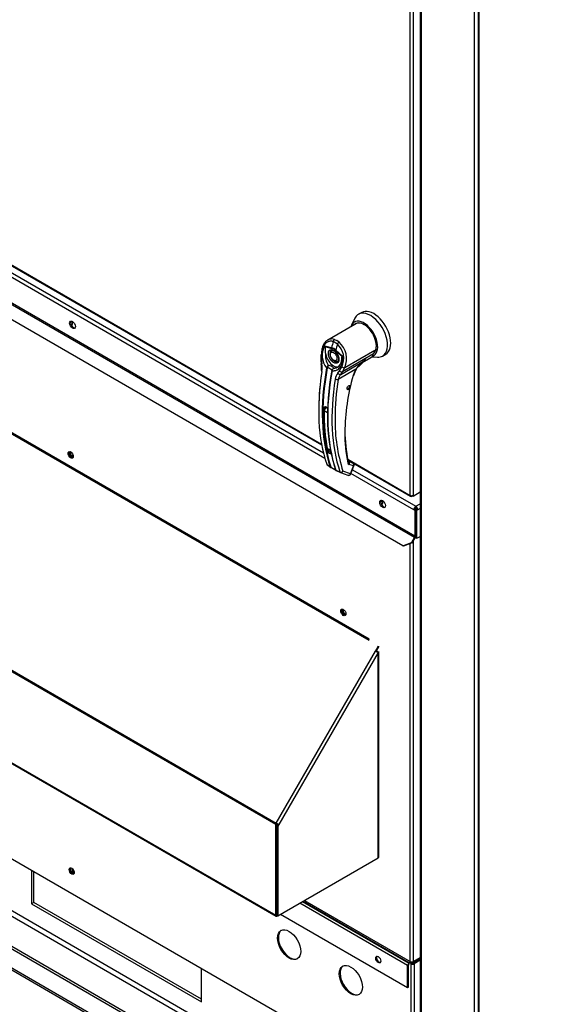
# Paper-space layout 'Layout1' of a CAD drawing. Units: inches. Extents: x 0 to 16.7, y -0.9 to 10.7.
# Drawn here: x 2.9 to 3.4, y 7.3 to 8.2 of the extents above; entities that cross this region are included whole.
import ezdxf

# ---------------------------------------------------------------- set-up
doc = ezdxf.new("R2010")
doc.units = ezdxf.units.IN
doc.header["$MEASUREMENT"] = 0
for name, color, linetype in [('0501F-0495_BASE_', 7, 'Continuous'), ('0506F-2457_BLKHD', 7, 'Continuous'), ('0506F-2465_BLKHD', 7, 'Continuous'), ('0703F-11268_FURN', 7, 'Continuous'), ('0712F-5074_SIDE_', 7, 'Continuous'), ('0712F-5217_PNL_F', 7, 'Continuous'), ('0712F-5219_FURN_', 7, 'Continuous'), ('0712F-5220_FURN_', 7, 'Continuous'), ('0719F-3153_BTM_F', 7, 'Continuous'), ('0719F-3155_DEFLE', 7, 'Continuous'), ('__ADD-OA001_ENGI', 7, 'Continuous'), ('Default', 7, 'Continuous'), ('HONEYWELL__VR830', 7, 'Continuous')]:
    doc.layers.add(name, color=color, linetype=linetype)

# ---------------------------------------------------------------- blocks, each defined once
blk = doc.blocks.new('SE2')
at = {"layer": '0501F-0495_BASE_', "color": 7, "linetype": 'Continuous'}
for p, q in [((4.11062, 6.67997), (2.53139, 7.59174)), ((4.11255, 6.68108), (2.53332, 7.59285)), ((2.53139, 7.57578), (4.11062, 6.66401)), ((2.53252, 7.57328), (4.11175, 6.66151)), ((2.63692, 7.55921), (4.08275, 6.72446)), ((4.08275, 6.72891), (2.63995, 7.56191)), ((2.95744, 7.42339), (2.95744, 7.39457)), ((2.95937, 7.39568), (2.95937, 7.42228)), ((2.95937, 7.39568), (2.95744, 7.39457)), ((2.95744, 7.39457), (3.10328, 7.31037)), ((3.10328, 7.31259), (2.95937, 7.39568)), ((3.10328, 7.31037), (3.10328, 7.33919))]:
    blk.add_line(p, q, dxfattribs=at)
at = {"layer": '0506F-2457_BLKHD', "color": 7, "linetype": 'Continuous'}
for p, q in [((3.2913, 8.37637), (3.2913, 7.26443)), ((3.29204, 8.37594), (3.29204, 7.26339)), ((3.33797, 7.23687), (3.33797, 8.34942))]:
    blk.add_line(p, q, dxfattribs=at)
at = {"layer": '0506F-2465_BLKHD', "color": 7, "linetype": 'Continuous'}
for p, q in [((3.2913, 8.37637), (3.2913, 7.26443)), ((3.29204, 8.37594), (3.29204, 7.26339)), ((3.33797, 7.23687), (3.33797, 8.34942))]:
    blk.add_line(p, q, dxfattribs=at)
at = {"layer": '0703F-11268_FURN', "color": 7, "linetype": 'Continuous'}
for p, q in [((3.24734, 7.62062), (2.73579, 7.91597)), ((3.24735, 7.62125), (2.73595, 7.91651)), ((2.63985, 7.76858), (3.16767, 7.46384)), ((3.1673, 7.4626), (2.63948, 7.76734)), ((2.63948, 7.68947), (3.1673, 7.38473)), ((2.63985, 7.68866), (3.16767, 7.38392)), ((3.24735, 7.62062), (3.24734, 7.62062)), ((3.25297, 7.61159), (3.25548, 7.61593)), ((3.16767, 7.46384), (3.25297, 7.61159)), ((3.25511, 7.61035), (3.16981, 7.4626)), ((3.25297, 7.61159), (3.25511, 7.61035)), ((3.25347, 7.6113), (3.25598, 7.61564)), ((3.25441, 7.61139), (3.25374, 7.61177)), ((3.25441, 7.61139), (3.25441, 7.61076)), ((3.25511, 7.43398), (3.25511, 7.61035)), ((3.25563, 7.4347), (3.25563, 7.61107)), ((3.16981, 7.4626), (3.16767, 7.46384)), ((3.1673, 7.38473), (3.1673, 7.4626)), ((3.16801, 7.38514), (3.16801, 7.46301)), ((3.1691, 7.46301), (3.16824, 7.46151)), ((3.16824, 7.46151), (3.16824, 7.38464)), ((3.16894, 7.4611), (3.16824, 7.46151)), ((3.16981, 7.4626), (3.16894, 7.4611)), ((3.16894, 7.4611), (3.16894, 7.38423)), ((3.16894, 7.38423), (3.25511, 7.43398)), ((3.16801, 7.3939), (3.16824, 7.39376)), ((3.16824, 7.38501), (3.16801, 7.38514)), ((3.16894, 7.38423), (3.16824, 7.38464)), ((3.16894, 7.38423), (3.16856, 7.38401))]:
    blk.add_line(p, q, dxfattribs=at)
for centre, major_axis, start_param, end_param in [((2.99173, 7.78039), (-0.00121, 0.0021), 0, 3.420031), ((2.99173, 7.78039), (-0.00121, 0.0021), 6.004747, 6.283185), ((2.99243, 7.7808), (0.00121, -0.0021), 3.446259, 5.978519), ((3.22596, 7.64515), (-0.00121, 0.0021), 0, 3.419995), ((3.22596, 7.64515), (-0.00121, 0.0021), 6.004783, 6.283185), ((3.22666, 7.64556), (0.00121, -0.0021), 3.446258, 5.97852), ((3.25386, 7.61107), (-0.000775, 0), 2.356194, 3.926991), ((3.25386, 7.61107), (-0.00177, 0), 2.356194, 3.141593), ((3.16856, 7.46333), (-0.00089, -0.00154), 4.712389, 5.497787), ((3.16856, 7.46333), (-0.000388, -0.000671), 4.712389, 5.497787), ((3.25386, 7.4347), (-0.00178, 0), 2.356194, 3.141593), ((3.16856, 7.38546), (0.00089, 0.00154), 2.356194, 3.926991), ((3.16856, 7.38546), (0.000388, 0.000671), 2.356194, 3.304309)]:
    blk.add_ellipse(centre, major_axis=major_axis, ratio=0.57735, start_param=start_param, end_param=end_param, dxfattribs=at)
at = {"layer": '0712F-5074_SIDE_', "color": 7, "linetype": 'Continuous'}
for p, q in [((3.34099, 8.34768), (3.34099, 7.23611)), ((3.34172, 8.34725), (3.34172, 7.23509))]:
    blk.add_line(p, q, dxfattribs=at)
at = {"layer": '0712F-5217_PNL_F', "color": 7, "linetype": 'Continuous'}
for p, q in [((3.2827, 7.74523), (3.2827, 8.38133)), ((3.28521, 8.37988), (3.28521, 7.74523)), ((2.55974, 8.16263), (3.20653, 7.78921)), ((2.56011, 8.16182), (3.20666, 7.78853)), ((3.22904, 7.77621), (3.2827, 7.74523)), ((3.23005, 7.77503), (3.23312, 7.77326)), ((3.23342, 7.77309), (3.28307, 7.74442)), ((3.28395, 7.74451), (3.28395, 7.74493)), ((3.2845, 7.74419), (3.28395, 7.74451)), ((3.2845, 7.74419), (3.2845, 7.74498)), ((3.28521, 7.7446), (3.2845, 7.74419)), ((3.28521, 7.7446), (3.28454, 7.74499)), ((3.28521, 7.7446), (3.2913, 7.74811)), ((3.28521, 7.74523), (3.28521, 7.7446))]:
    blk.add_line(p, q, dxfattribs=at)
for major_axis, start_param, end_param in [((0.00178, 0), 3.926991, 5.497787), ((0.00089, 0.00154), 2.356194, 3.926991)]:
    blk.add_ellipse((3.28395, 7.74596), major_axis=major_axis, ratio=0.57735, start_param=start_param, end_param=end_param, dxfattribs=at)
at = {"layer": '0712F-5219_FURN_', "color": 7, "linetype": 'Continuous'}
for p, q in [((3.24735, 7.62178), (2.73469, 7.91776)), ((3.2881, 7.73424), (3.28669, 7.73343)), ((3.28758, 7.73475), (3.28739, 7.73464)), ((3.28273, 7.34491), (3.28273, 7.7038)), ((3.28524, 7.70584), (3.28524, 7.34491)), ((3.16801, 7.41115), (3.16824, 7.41102)), ((3.16801, 7.40988), (3.16824, 7.40975)), ((3.16801, 7.40941), (3.16824, 7.40928)), ((3.16824, 7.40638), (3.16801, 7.40651)), ((3.19028, 7.39655), (3.28177, 7.34373)), ((3.19069, 7.39679), (3.28218, 7.34396)), ((3.19179, 7.39742), (3.28273, 7.34491)), ((3.28052, 7.34156), (3.18777, 7.3951)), ((3.17135, 7.38562), (3.28052, 7.32259)), ((3.28524, 7.34491), (3.2913, 7.34841)), ((3.28052, 7.32259), (3.28052, 7.34156)), ((3.28122, 7.323), (3.28122, 7.34196)), ((3.28218, 7.34396), (3.28177, 7.34373)), ((3.28052, 7.32259), (3.28122, 7.323))]:
    blk.add_line(p, q, dxfattribs=at)
for centre, major_axis, start_param, end_param in [((2.99173, 7.89408), (-0.00121, 0.0021), 1.981762, 2.845704), ((2.99102, 7.89368), (-0.00121, 0.0021), 2.641978, 4.89655), ((2.99173, 7.78039), (-0.00156, 0.00271), 0.228251, 2.913342), ((3.25817, 7.74025), (-0.00121, 0.0021), 1.975385, 2.845704), ((3.25747, 7.73984), (-0.00121, 0.0021), 2.637604, 4.898173), ((3.22596, 7.64515), (-0.00156, 0.00271), 0.228251, 2.913342), ((3.25596, 7.34707), (-0.00156, 0.00271), 0.228251, 2.913342), ((3.28177, 7.34228), (0.00089, 0.00154), 0.785398, 2.356194), ((3.28177, 7.34228), (0.000387, 0.000671), 0.785398, 2.356194), ((3.28218, 7.3446), (-0.000387, -0.000671), 0.785398, 2.356194), ((3.28398, 7.34564), (-0.00177, 0), 0.785398, 2.356194)]:
    blk.add_ellipse(centre, major_axis=major_axis, ratio=0.57735, start_param=start_param, end_param=end_param, dxfattribs=at)
for centre in [(2.99102, 7.77998), (3.22525, 7.64475), (3.25526, 7.34666)]:
    blk.add_ellipse(centre, major_axis=(-0.00156, 0.00271), ratio=0.57735, dxfattribs=at)
at = {"layer": '0712F-5220_FURN_', "color": 7, "linetype": 'Continuous'}
for p, q in [((2.70042, 7.57178), (3.28348, 7.23515)), ((3.28473, 7.34439), (3.2913, 7.34818)), ((3.2913, 7.34691), (3.28528, 7.34344)), ((3.2913, 7.34609), (3.28599, 7.34303)), ((3.28348, 7.34303), (3.28264, 7.34351)), ((3.28419, 7.34344), (3.28348, 7.34303)), ((3.28348, 7.26904), (3.28348, 7.34303)), ((3.28599, 7.34303), (3.28599, 7.26904))]:
    blk.add_line(p, q, dxfattribs=at)
for centre, major_axis in [((2.99195, 7.42261), (-0.00156, 0.00271)), ((3.17867, 7.35945), (-0.00703, 0.01218)), ((3.2317, 7.32883), (-0.00703, 0.01218))]:
    blk.add_ellipse(centre, major_axis=major_axis, ratio=0.57735, dxfattribs=at)
for centre, major_axis, start_param, end_param in [((2.99265, 7.42301), (-0.00156, 0.00271), 0.228251, 2.913342), ((3.17937, 7.35986), (-0.00703, 0.01218), 0.050304, 3.091288), ((3.23241, 7.32924), (-0.00703, 0.01218), 0.050304, 3.091288), ((3.28473, 7.34376), (0.00089, 0.00154), 1.333207, 2.356194), ((3.28473, 7.34376), (0.00178, 0), 3.926991, 5.497787), ((3.28473, 7.34376), (0.000387, 0.000671), 0.785398, 2.356194), ((3.28473, 7.34376), (0.000775, 0), 3.926991, 5.497787)]:
    blk.add_ellipse(centre, major_axis=major_axis, ratio=0.57735, start_param=start_param, end_param=end_param, dxfattribs=at)
at = {"layer": '0719F-3153_BTM_F', "color": 7, "linetype": 'Continuous'}
for centre, start_param, end_param in [((2.99415, 7.42216), 0.079408, 2.016133), ((2.99503, 7.42267), 0.597065, 1.9297)]:
    blk.add_ellipse(centre, major_axis=(-0.00156, 0.00271), ratio=0.57735, start_param=start_param, end_param=end_param, dxfattribs=at)
at = {"layer": '0719F-3155_DEFLE', "color": 7, "linetype": 'Continuous'}
for p, q in [((3.20943, 7.77681), (2.55689, 8.15356)), ((2.55866, 8.15662), (3.20815, 7.78164)), ((3.28668, 7.7102), (2.55601, 8.13205)), ((2.55575, 8.13118), (3.28642, 7.70933)), ((3.27627, 7.70195), (2.55444, 8.1187)), ((3.28579, 7.73272), (3.23184, 7.76387)), ((3.23313, 7.76721), (3.28756, 7.73579)), ((3.28756, 7.73579), (3.2913, 7.73794)), ((3.28756, 7.73476), (3.28756, 7.73579)), ((3.28579, 7.73272), (3.28668, 7.73323)), ((3.28668, 7.73221), (3.28579, 7.73272)), ((3.28756, 7.73272), (3.28668, 7.73323)), ((3.28668, 7.73221), (3.28756, 7.73272)), ((3.28668, 7.73221), (3.28668, 7.7102)), ((3.28844, 7.73323), (3.28756, 7.73272)), ((3.28756, 7.73272), (3.28845, 7.73221)), ((3.28756, 7.70884), (3.28756, 7.73272)), ((3.28756, 7.73272), (3.28756, 7.71071)), ((3.28844, 7.73323), (3.28933, 7.73272)), ((3.28933, 7.73272), (3.28845, 7.73221)), ((3.28845, 7.70833), (3.28845, 7.73221)), ((3.2913, 7.73386), (3.28933, 7.73272)), ((3.28642, 7.70933), (3.28381, 7.70481)), ((3.28704, 7.70897), (3.28443, 7.70445)), ((3.28756, 7.70884), (3.28845, 7.70833)), ((3.28845, 7.70833), (3.2913, 7.70998)), ((3.27627, 7.70195), (3.28381, 7.70481)), ((3.27689, 7.70159), (3.27627, 7.70195)), ((3.28443, 7.70445), (3.27689, 7.70159)), ((3.28381, 7.70481), (3.28443, 7.70445))]:
    blk.add_line(p, q, dxfattribs=at)
for centre in [(2.99258, 7.89162), (3.25901, 7.7378)]:
    blk.add_ellipse(centre, major_axis=(-0.00176, 0.00304), ratio=0.57735, dxfattribs=at)
for centre, major_axis, start_param, end_param in [((2.99346, 7.89213), (-0.00176, 0.00304), 0.254374, 2.887219), ((3.2599, 7.73831), (-0.00176, 0.00304), 0.254374, 2.887219), ((3.28756, 7.73374), (-0.00125, -0.00217), 3.926991, 5.497787), ((3.28756, 7.73374), (-0.00062, -0.00108), 3.926991, 5.497787), ((3.28756, 7.73374), (0.00125, -0.00217), 0.785398, 2.356194), ((3.28756, 7.73374), (0.00062, -0.00108), 0.785398, 2.356194), ((3.28579, 7.70969), (0.00062, 0.00108), 4.712389, 5.497787), ((3.28579, 7.70969), (0.00125, 0.00217), 4.712389, 5.497787)]:
    blk.add_ellipse(centre, major_axis=major_axis, ratio=0.57735, start_param=start_param, end_param=end_param, dxfattribs=at)
at = {"layer": '__ADD-OA001_ENGI', "color": 7, "linetype": 'Continuous'}
for p, q in [((3.23523, 7.89728), (3.23225, 7.89125)), ((3.24104, 7.90224), (3.23826, 7.90064)), ((3.23663, 7.89288), (3.2118, 7.87854)), ((3.2177, 7.87901), (3.21964, 7.87808)), ((3.22162, 7.87674), (3.21964, 7.87808)), ((3.20932, 7.87354), (3.21519, 7.87202)), ((3.20958, 7.87286), (3.21523, 7.87138)), ((3.22019, 7.87506), (3.21655, 7.87716)), ((3.22427, 7.86438), (3.21862, 7.86942)), ((3.21882, 7.86992), (3.22468, 7.86467)), ((3.22646, 7.85484), (3.25229, 7.86975)), ((3.25229, 7.86975), (3.25129, 7.86667)), ((3.25138, 7.8671), (3.25229, 7.86975)), ((3.25229, 7.86975), (3.25192, 7.86874)), ((3.2059, 7.86605), (3.20596, 7.86124)), ((3.20596, 7.86124), (3.2063, 7.85806)), ((3.20641, 7.86579), (3.20646, 7.86097)), ((3.20646, 7.86097), (3.20676, 7.85809)), ((3.22304, 7.84904), (3.24452, 7.86144)), ((3.22468, 7.86467), (3.22427, 7.86438)), ((3.25129, 7.86667), (3.22452, 7.85122)), ((3.23596, 7.85351), (3.24452, 7.86144)), ((3.24334, 7.86034), (3.24897, 7.86359)), ((3.24979, 7.8642), (3.25451, 7.86389)), ((3.25113, 7.8667), (3.25138, 7.8671)), ((3.25893, 7.86484), (3.26171, 7.86644)), ((3.21086, 7.85472), (3.21099, 7.85508)), ((3.21147, 7.85487), (3.21139, 7.85458)), ((3.21537, 7.85227), (3.21543, 7.85257)), ((3.21565, 7.85313), (3.21542, 7.85254)), ((3.236, 7.8535), (3.22092, 7.84479)), ((3.22197, 7.85202), (3.22391, 7.85568)), ((3.22452, 7.85122), (3.22646, 7.85484)), ((3.21559, 7.85243), (3.21553, 7.85202)), ((3.22063, 7.85009), (3.22197, 7.85202)), ((3.22304, 7.84904), (3.22452, 7.85122)), ((3.22868, 7.83644), (3.22856, 7.83628)), ((3.22901, 7.83656), (3.2289, 7.83634)), ((3.22926, 7.83655), (3.22934, 7.83677)), ((3.22936, 7.83679), (3.22949, 7.83673)), ((3.22966, 7.83707), (3.22962, 7.83685)), ((3.22983, 7.83709), (3.22968, 7.83709)), ((3.22994, 7.83743), (3.22994, 7.83724)), ((3.23012, 7.83751), (3.22996, 7.83746)), ((3.23017, 7.83784), (3.23022, 7.83768)), ((3.23035, 7.83797), (3.23018, 7.83787)), ((3.23037, 7.83953), (3.23033, 7.83942)), ((3.23033, 7.83827), (3.23042, 7.83815)), ((3.2305, 7.83844), (3.23034, 7.8383)), ((3.23054, 7.8393), (3.23041, 7.83909)), ((3.23056, 7.8389), (3.23042, 7.83871)), ((3.2098, 7.82116), (3.20872, 7.82054)), ((3.20876, 7.81793), (3.21155, 7.81632)), ((3.21113, 7.7858), (3.21391, 7.78419)), ((3.21232, 7.78387), (3.21452, 7.78261)), ((3.21097, 7.77193), (3.21407, 7.76965)), ((3.21119, 7.77158), (3.21181, 7.77112)), ((3.21181, 7.77112), (3.21439, 7.76922)), ((3.21438, 7.76922), (3.21469, 7.76906)), ((3.21568, 7.76855), (3.21459, 7.7691)), ((3.21495, 7.76918), (3.21588, 7.7686)), ((3.23306, 7.77328), (3.22968, 7.77452)), ((3.23322, 7.7732), (3.2297, 7.77449)), ((3.22975, 7.77434), (3.22979, 7.77431)), ((3.23359, 7.77292), (3.22979, 7.77431)), ((3.23398, 7.77044), (3.23019, 7.77183)), ((3.2313, 7.76355), (3.23398, 7.77044)), ((3.23175, 7.76364), (3.23442, 7.77053)), ((3.23322, 7.7732), (3.23359, 7.77292)), ((3.23379, 7.77281), (3.23336, 7.77313)), ((3.21874, 7.76695), (3.22234, 7.76536)), ((3.21902, 7.76653), (3.22275, 7.76489)), ((3.22286, 7.76484), (3.22923, 7.76251)), ((3.2313, 7.76355), (3.22493, 7.76589))]:
    blk.add_line(p, q, dxfattribs=at)
for centre, radius, start, end in [((3.22366, 7.86523), 0.01657, 149.93174, 219.40331), ((3.21241, 7.87433), 0.00319, 194.37915, 207.32473), ((3.21223, 7.8627), 0.00977, 47.58112, 72.41887), ((3.21277, 7.8632), 0.00854, 46.73095, 73.26905), ((3.20922, 7.8629), 0.01637, 333.8282, 47.95523), ((3.2092, 7.86252), 0.01889, 336.02699, 48.86261), ((3.22448, 7.86504), 0.01464, 170.85642, 213.71407), ((3.21287, 7.86234), 0.00809, 28.61568, 55.05992), ((3.21563, 7.86193), 0.00831, 303.18216, 1.79495), ((3.26121, 7.83499), 0.03128, 122.24584, 143.71782), ((3.18983, 7.85477), 0.0168, 351.65617, 11.28801), ((3.188, 7.85443), 0.01912, 351.56561, 11.04141), ((3.21642, 7.85256), 0.00599, 133.42141, 155.07844), ((3.21982, 7.85264), 0.00864, 150.39671, 165.08788), ((3.21066, 7.84738), 0.00967, 59.04333, 80.22686), ((3.22156, 7.85109), 0.0063, 166.68915, 169.89167), ((3.21775, 7.85194), 0.0024, 108.92537, 164.7188), ((3.21757, 7.85177), 0.00236, 140.95472, 153.13418), ((3.21814, 7.85189), 0.0026, 116.57734, 168.01821), ((3.21908, 7.862), 0.00179, 259.86711, 304.32219), ((3.25629, 7.84163), 0.0235, 149.68966, 164.05829), ((3.25486, 7.84246), 0.02149, 149.65364, 164.04234), ((3.41523, 7.81853), 0.21104, 170.96899, 179.51838), ((3.42915, 7.8105), 0.21104, 170.64863, 179.78292), ((3.22775, 7.84371), 0.00956, 138.18213, 171.91032), ((3.22902, 7.84339), 0.00823, 136.66539, 170.22476), ((3.40991, 7.79728), 0.1834, 163.91735, 179.37755), ((3.36684, 7.81521), 0.15821, 178.07132, 192.00627), ((3.20853, 7.81721), 0.00422, 46.84269, 73.15731), ((3.20858, 7.81698), 0.0044, 46.79997, 73.20003), ((3.35997, 7.80938), 0.14187, 179.22797, 197.85377), ((3.34703, 7.7985), 0.12051, 179.63201, 192.19157), ((3.21213, 7.7772), 0.00412, 46.51936, 73.48064), ((3.21218, 7.77734), 0.00428, 46.44084, 73.55916), ((3.2155, 7.78375), 0.00197, 198.54199, 238.54057), ((3.21167, 7.77213), 0.000735, 195.56992, 248.61955), ((3.21493, 7.76995), 0.000915, 199.27056, 248.05102), ((3.2154, 7.7699), 0.00085, 198.75782, 238.00864), ((3.19962, 7.73643), 0.03592, 57.1348, 63.42235), ((3.23307, 7.79453), 0.03111, 236.44844, 242.68139), ((3.23079, 7.77328), 0.00157, 188.45983, 247.33388), ((3.21933, 7.76752), 0.00078, 194.77472, 226.86103), ((3.22308, 7.76558), 0.000766, 196.71183, 247.47764), ((3.22991, 7.76435), 0.00196, 269.95745, 338.83534)]:
    blk.add_arc(centre, radius, start, end, dxfattribs=at)
for centre, major_axis, ratio, start_param, end_param in [((3.25137, 7.88434), (0.01033, -0.0179), 0.57735, 0, 3.141593), ((3.24302, 7.87952), (0.00833, -0.01443), 0.57735, 0, 3.623039), ((3.24859, 7.88274), (0.01033, -0.0179), 0.57735, 0, 3.51017), ((3.24302, 7.87952), (0.00753, -0.01304), 0.57735, 0.140438, 3.339947), ((3.24316, 7.8796), (-0.00743, 0.01287), 0.57735, 0, 0.115151), ((3.24316, 7.8796), (-0.00743, 0.01287), 0.57735, 5.497787, 6.283185), ((3.24407, 7.88012), (-0.00743, 0.01287), 0.57735, 0.060914, 0.115151), ((3.21797, 7.87728), (-0.00069, -0.00184), 0.687477, 3.825269, 5.026154), ((3.21762, 7.86485), (-0.00271, 0.00469), 0.57735, 0, 0.830203), ((3.21762, 7.86485), (0.00271, -0.00469), 0.57735, 3.144612, 3.930594), ((3.21662, 7.87218), (-0.00051, -0.0019), 0.707386, 4.984763, 5.32731), ((3.34664, 7.89564), (-0.09831, -0.17028), 0.57735, -1.14592, -1.117066), ((3.22001, 7.87022), (-0.00131, -0.00147), 0.407764, -1.027072, -0.684526), ((3.35028, 7.89354), (-0.09831, -0.17028), 0.57735, -1.14592, -1.117066), ((3.22136, 7.87532), (0.0012, 0.00156), 0.446444, 0.855456, 2.056341), ((3.24316, 7.8796), (-0.00743, 0.01287), 0.57735, 3.295426, 3.926991), ((3.20787, 7.86606), (0.00197, 0.00001), 0.199129, 3.142066, 3.878617), ((3.20793, 7.86128), (0.00197, 0.00004), 0.214239, 3.142171, 3.868075), ((3.21692, 7.86445), (-0.00492, 0.00852), 0.57735, 0.919218, 3.014642), ((3.24233, 7.8751), (-0.00664, 0.01151), 0.57735, 3.141593, 3.622298), ((3.24302, 7.87952), (0.00833, -0.01443), 0.57735, 6.147948, 6.283185), ((3.25096, 7.86698), (-0.000468, 0.000151), 0.723962, 2.562453, 3.882757), ((3.24859, 7.88274), (0.01033, -0.0179), 0.57735, 5.914608, 6.283185), ((3.34613, 7.89594), (-0.09828, -0.17023), 0.57735, 5.265942, 5.814896), ((3.34647, 7.89574), (-0.09814, -0.16999), 0.57735, 5.265942, 5.814896), ((3.20823, 7.85843), (0.00193, 0.00037), 0.041837, 3.134287, 3.840841), ((3.21122, 7.8548), (0.000484, -0.000089), 0.429243, 3.931619, 5.134593), ((3.21131, 7.85509), (-0.000453, 0.000193), 0.33751, 0.93024, 2.05982), ((3.2159, 7.85244), (0.000479, -0.000113), 0.219345, 2.938803, 4.068383), ((3.21762, 7.86485), (0.00271, -0.00469), 0.57735, 5.461966, 6.274384), ((3.21762, 7.86485), (-0.00271, 0.00469), 0.57735, 2.356194, 3.141593), ((3.22513, 7.85609), (-0.00173, 0.00094), 0.531437, 1.111388, 2.679636), ((3.23461, 7.8543), (-0.0017, 0.00099), 0.002109, 3.136971, 3.757074), ((3.34277, 7.89787), (-0.09807, -0.16987), 0.57735, 5.295381, 5.814273), ((3.20839, 7.85202), (0.00194, -0.00031), 0.449501, 3.137428, 3.922362), ((3.35046, 7.89344), (-0.09814, -0.16999), 0.57735, 5.265942, 5.814896), ((3.3508, 7.89324), (-0.09828, -0.17023), 0.57735, 5.265942, 5.814896), ((3.35415, 7.8913), (-0.09807, -0.16987), 0.57735, 5.295381, 5.814273), ((3.21583, 7.85214), (0.000484, -0.000089), 0.429243, 2.903178, 4.106152), ((3.21952, 7.84559), (-0.00194, 0.00031), 0.449501, 0.955302, 2.438832), ((3.22185, 7.85056), (-0.00143, 0.00135), 0.629846, 1.278243, 2.896833), ((3.2232, 7.85247), (-0.00174, 0.00092), 0.548706, 1.11173, 2.673025), ((3.2323, 7.84889), (-0.0019, 0.00053), 0.332247, 2.482849, 3.144216), ((3.2291, 7.83813), (-0.00103, -0.00179), 0.57735, 1.05192, 1.147194), ((3.2291, 7.83813), (-0.00103, -0.00179), 0.57735, 1.303248, 1.398522), ((3.2291, 7.83813), (0.00103, 0.00179), 0.57735, 4.696168, 4.791442), ((3.2291, 7.83813), (0.00103, 0.00179), 0.57735, -1.33569, -1.240416), ((3.20858, 7.82062), (-0.000197, 0.000005), 0.559647, 1.465297, 2.370851), ((3.21016, 7.81869), (0.00098, 0.0017), 0.57735, 0.140749, 2.331657), ((3.20985, 7.82135), (0.000061, 0.000187), 0.401693, 2.217894, 3.823726), ((3.3469, 7.89549), (-0.0967, -0.16749), 0.57735, -0.815937, -0.80502), ((3.34653, 7.89356), (-0.09744, -0.16877), 0.57735, -0.809936, -0.59837), ((3.33327, 7.86237), (-0.0754, -0.1306), 0.57735, -0.786676, -0.560704), ((3.2154, 7.7892), (0.00308, 0.00533), 0.57735, 2.543223, 3.141593), ((3.21195, 7.78238), (-0.000192, -0.000043), 0.690899, 1.311072, 2.216625), ((3.21339, 7.78129), (-0.00006, -0.000187), 0.396847, 3.82186, 5.614372), ((3.21443, 7.76995), (0.000466, 0.000158), 0.728594, 3.622446, 4.82542), ((3.21484, 7.76952), (0.00021, 0.000445), 0.589573, 2.977954, 3.34206), ((3.21484, 7.76952), (0.00021, 0.000445), 0.589573, 3.34206, 4.149911), ((3.21593, 7.76897), (0.000229, 0.000435), 0.370142, 2.99947, 3.893112), ((3.22785, 7.77386), (-0.00192, -0.00043), 0.691475, 2.215611, 3.699141), ((3.2288, 7.77264), (-0.00068, -0.00185), 0.812411, 1.430432, 2.913962), ((3.23272, 7.77236), (-0.000339, -0.000924), 0.812411, 2.913962, 3.141593), ((3.23259, 7.77125), (-0.00068, -0.00185), 0.812411, 1.430432, 2.913962), ((3.23259, 7.77125), (-0.00118, -0.00157), 0.626517, 3.143359, 3.311232), ((3.23259, 7.77125), (-0.00184, 0.00071), 0.211325, 2.509678, 3.141593), ((3.21904, 7.76728), (0.000466, 0.000158), 0.728594, 2.594005, 3.796979), ((3.22354, 7.76669), (-0.00186, -0.00063), 0.728364, 0.655946, 2.139475), ((3.22354, 7.76669), (0.00068, 0.00185), 0.812411, 3.088495, 3.141593), ((3.22354, 7.76669), (0.00068, 0.00185), 0.812411, 3.141593, 4.572025), ((3.22991, 7.76435), (0.00068, 0.00185), 0.812411, 3.141593, 4.572025), ((3.22991, 7.76435), (-0.00184, 0.00071), 0.211325, 2.509678, 3.141593)]:
    blk.add_ellipse(centre, major_axis=major_axis, ratio=ratio, start_param=start_param, end_param=end_param, dxfattribs=at)
blk.add_ellipse((3.2298, 7.83773), major_axis=(0.00098, 0.0017), ratio=0.57735, dxfattribs=at)
for points, degree, knots in [([(3.2118, 7.87854), (3.21166, 7.87846), (3.21151, 7.87837), (3.21074, 7.87785), (3.21017, 7.87733), (3.20939, 7.87643), (3.20914, 7.8761), (3.20867, 7.87541), (3.20845, 7.87504), (3.20785, 7.87389), (3.20751, 7.87306), (3.20712, 7.87172), (3.207, 7.87126), (3.20681, 7.87032), (3.20673, 7.86984), (3.20655, 7.86838), (3.20651, 7.86738), (3.20654, 7.86634)], 3, [0.346635, 0.346635, 0.346635, 0.346635, 0.375, 0.375, 0.5, 0.5, 0.5625, 0.5625, 0.625, 0.625, 0.75, 0.75, 0.8125, 0.8125, 0.875, 0.875, 1, 1, 1, 1]), ([(3.2177, 7.87901), (3.21697, 7.87928), (3.21624, 7.87943), (3.21514, 7.87948), (3.21477, 7.87947), (3.21405, 7.87938), (3.2137, 7.87931), (3.21301, 7.87911), (3.21267, 7.87898), (3.21216, 7.87874), (3.21198, 7.87865), (3.2118, 7.87854)], 3, [0, 0, 0, 0, 0.125, 0.125, 0.1875, 0.1875, 0.25, 0.25, 0.3125, 0.3125, 0.346635, 0.346635, 0.346635, 0.346635]), ([(3.21655, 7.87716), (3.21647, 7.87719), (3.21631, 7.87725), (3.21607, 7.87732), (3.21583, 7.87739), (3.21559, 7.87744), (3.21535, 7.87748), (3.21511, 7.87752), (3.21486, 7.87754), (3.21438, 7.87757), (3.21366, 7.87753), (3.21272, 7.87732), (3.21181, 7.87696), (3.21066, 7.87629), (3.20935, 7.87511), (3.20828, 7.87355), (3.20759, 7.87212), (3.20717, 7.87097), (3.20683, 7.86975), (3.20663, 7.86868), (3.20651, 7.8678), (3.20645, 7.86714), (3.20642, 7.86647), (3.20641, 7.86601), (3.20641, 7.86579)], 3, [0, 0, 0, 0, 0.015695, 0.031355, 0.046994, 0.062626, 0.078264, 0.093921, 0.109612, 0.125349, 0.187799, 0.250609, 0.312869, 0.375595, 0.500098, 0.62522, 0.687417, 0.74981, 0.812413, 0.875061, 0.906364, 0.937572, 0.968758, 1, 1, 1, 1]), ([(3.21003, 7.86736), (3.20998, 7.86783), (3.20994, 7.86829), (3.20988, 7.8692), (3.20987, 7.86965), (3.20985, 7.87055), (3.20985, 7.87099), (3.20982, 7.87167), (3.20981, 7.8719), (3.20976, 7.87225), (3.20974, 7.87237), (3.20968, 7.87262), (3.20964, 7.87274), (3.20958, 7.87286)], 3, [0, 0, 0, 0, 0.25, 0.25, 0.5, 0.5, 0.75, 0.75, 0.875, 0.875, 0.9375, 0.9375, 1, 1, 1, 1]), ([(3.21692, 7.85923), (3.21651, 7.85947), (3.2161, 7.85979), (3.21567, 7.86013), (3.21526, 7.86056), (3.21483, 7.861), (3.21445, 7.86151), (3.21406, 7.86203), (3.21373, 7.86261), (3.21339, 7.86318), (3.21314, 7.86378), (3.21289, 7.86437), (3.21272, 7.86496), (3.21256, 7.86552), (3.21248, 7.86607), (3.2124, 7.86659), (3.2124, 7.86706), (3.2124, 7.86754), (3.21248, 7.86797), (3.21256, 7.86842), (3.21272, 7.8688), (3.21289, 7.8692), (3.21314, 7.8695), (3.21339, 7.8698), (3.21373, 7.86999), (3.21406, 7.87018), (3.21445, 7.87025), (3.21483, 7.87032), (3.21526, 7.87027), (3.21567, 7.87022), (3.2161, 7.87006), (3.21651, 7.86992), (3.21692, 7.86968)], 2, [0, 0, 0, 0.0625, 0.0625, 0.125, 0.125, 0.1875, 0.1875, 0.25, 0.25, 0.3125, 0.3125, 0.375, 0.375, 0.4375, 0.4375, 0.5, 0.5, 0.5625, 0.5625, 0.625, 0.625, 0.6875, 0.6875, 0.75, 0.75, 0.8125, 0.8125, 0.875, 0.875, 0.9375, 0.9375, 1, 1, 1]), ([(3.21494, 7.8695), (3.21505, 7.86958), (3.21531, 7.86975), (3.21605, 7.86971), (3.2169, 7.86939), (3.21735, 7.86908), (3.2175, 7.86897)], 3, [0, 0, 0, 0, 0.210935, 0.577129, 0.877907, 1, 1, 1, 1]), ([(3.21692, 7.86968), (3.21734, 7.86944), (3.21775, 7.86911), (3.21818, 7.86877), (3.21859, 7.86835), (3.21902, 7.86791), (3.2194, 7.8674), (3.21979, 7.86687), (3.22012, 7.8663), (3.22045, 7.86573), (3.22071, 7.86513), (3.22096, 7.86454), (3.22113, 7.86395), (3.22129, 7.86338), (3.22137, 7.86284), (3.22145, 7.86232), (3.22145, 7.86184), (3.22145, 7.86136), (3.22137, 7.86093), (3.22129, 7.86048), (3.22113, 7.8601), (3.22096, 7.85971), (3.22071, 7.85941), (3.22045, 7.8591), (3.22012, 7.85891), (3.21979, 7.85872), (3.2194, 7.85865), (3.21902, 7.85858), (3.21859, 7.85863), (3.21818, 7.85868), (3.21775, 7.85884), (3.21734, 7.85899), (3.21692, 7.85923)], 2, [0, 0, 0, 0.0625, 0.0625, 0.125, 0.125, 0.1875, 0.1875, 0.25, 0.25, 0.3125, 0.3125, 0.375, 0.375, 0.4375, 0.4375, 0.5, 0.5, 0.5625, 0.5625, 0.625, 0.625, 0.6875, 0.6875, 0.75, 0.75, 0.8125, 0.8125, 0.875, 0.875, 0.9375, 0.9375, 1, 1, 1]), ([(3.2152, 7.86921), (3.21512, 7.86918), (3.21469, 7.86903), (3.2141, 7.86825), (3.21378, 7.86717), (3.21377, 7.86606), (3.21397, 7.86497), (3.21433, 7.86397), (3.21463, 7.86341), (3.21475, 7.8632)], 3, [0, 0, 0, 0, 0.037045, 0.242521, 0.44437, 0.591005, 0.735682, 0.91273, 1, 1, 1, 1]), ([(3.21475, 7.8632), (3.21514, 7.86261), (3.2156, 7.86192), (3.21652, 7.86109), (3.21729, 7.86058), (3.21812, 7.86023), (3.21857, 7.86023), (3.21876, 7.86024)], 3, [0, 0, 0, 0, 0.335261, 0.465186, 0.674823, 0.887095, 1, 1, 1, 1]), ([(3.22468, 7.86467), (3.22469, 7.86456), (3.22472, 7.86434), (3.22474, 7.86401), (3.22476, 7.86368), (3.22477, 7.86335), (3.22478, 7.86302), (3.22478, 7.8627), (3.22478, 7.86237), (3.22475, 7.86172), (3.22466, 7.86076), (3.22444, 7.85952), (3.22412, 7.85834), (3.22357, 7.85685), (3.22266, 7.8552), (3.22147, 7.85387), (3.22038, 7.85305), (3.2195, 7.85256), (3.21857, 7.8522), (3.21775, 7.85203), (3.21708, 7.85195), (3.21657, 7.85194), (3.21605, 7.85195), (3.2157, 7.852), (3.21553, 7.85202)], 3, [0, 0, 0, 0, 0.015622, 0.03123, 0.046835, 0.062446, 0.078076, 0.093734, 0.109432, 0.125181, 0.187852, 0.250662, 0.313212, 0.375747, 0.500409, 0.624758, 0.687422, 0.749838, 0.812179, 0.874281, 0.905837, 0.937242, 0.968596, 1, 1, 1, 1]), ([(3.21997, 7.86621), (3.22031, 7.86553), (3.22072, 7.86472), (3.22105, 7.86346), (3.22118, 7.86252), (3.22114, 7.86157), (3.22093, 7.86083), (3.22064, 7.86036), (3.2204, 7.86025), (3.22028, 7.8602)], 3, [0, 0, 0, 0, 0.232442, 0.322327, 0.46315, 0.600649, 0.741788, 0.894266, 1, 1, 1, 1]), ([(3.22399, 7.86218), (3.224, 7.86254), (3.22401, 7.8629), (3.22403, 7.86346), (3.22404, 7.86368), (3.22409, 7.86398), (3.22411, 7.86407), (3.22417, 7.86425), (3.22421, 7.86433), (3.22427, 7.86438)], 3, [0.5461286, 0.5461286, 0.5461286, 0.5461286, 0.75, 0.75, 0.875, 0.875, 0.9375, 0.9375, 1, 1, 1, 1]), ([(3.24452, 7.86144), (3.24443, 7.86136), (3.24425, 7.8612), (3.24398, 7.86096), (3.24371, 7.86074), (3.24344, 7.86053), (3.24317, 7.86032), (3.24289, 7.86013), (3.24262, 7.85995), (3.24235, 7.85978), (3.24217, 7.85967), (3.24208, 7.85962)], 3, [0, 0, 0, 0, 0.037367, 0.0744373, 0.1112208, 0.1477274, 0.1839673, 0.2199509, 0.2556889, 0.2911921, 0.3255215, 0.3255215, 0.3255215, 0.3255215]), ([(3.21543, 7.85257), (3.21545, 7.8526), (3.21549, 7.85265), (3.21551, 7.85273), (3.21548, 7.85283), (3.21538, 7.85294), (3.21518, 7.8531), (3.21483, 7.85333), (3.2143, 7.85365), (3.21368, 7.854), (3.2131, 7.8543), (3.21262, 7.85453), (3.21224, 7.8547), (3.21192, 7.85481), (3.21165, 7.85486), (3.21153, 7.85486), (3.21147, 7.85487)], 3, [0, 0, 0, 0, 0.028732, 0.062886, 0.125642, 0.188211, 0.250795, 0.37503, 0.500033, 0.62496, 0.749201, 0.811811, 0.874288, 0.937081, 0.971252, 1, 1, 1, 1]), ([(3.21697, 7.85421), (3.217, 7.85434), (3.21699, 7.85446), (3.21688, 7.8547), (3.21678, 7.85482), (3.21654, 7.85506), (3.2164, 7.85518), (3.21605, 7.85543), (3.21585, 7.85555), (3.21564, 7.85567)], 3, [0, 0, 0, 0, 0.25, 0.25, 0.5, 0.5, 0.75, 0.75, 1, 1, 1, 1]), ([(3.20855, 7.82051), (3.20856, 7.82053), (3.20856, 7.82059), (3.20857, 7.82066), (3.2086, 7.82074), (3.20863, 7.82081), (3.20869, 7.82091), (3.20879, 7.82104), (3.20895, 7.82116), (3.20913, 7.82125), (3.20931, 7.8213), (3.20947, 7.82131), (3.20961, 7.8213), (3.2097, 7.82127), (3.20975, 7.82126)], 3, [0, 0, 0, 0, 0.04861, 0.09759, 0.147343, 0.198281, 0.250834, 0.3719, 0.50038, 0.625084, 0.750106, 0.8348, 0.917708, 1, 1, 1, 1]), ([(3.20872, 7.82054), (3.20872, 7.82065), (3.20877, 7.82076), (3.20887, 7.82091), (3.20891, 7.82095), (3.20901, 7.82103), (3.20906, 7.82107), (3.20922, 7.82116), (3.20934, 7.8212), (3.20959, 7.82123), (3.20972, 7.82123), (3.20985, 7.82119)], 3, [0, 0, 0, 0, 0.25, 0.25, 0.375, 0.375, 0.5, 0.5, 0.75, 0.75, 1, 1, 1, 1]), ([(3.21142, 7.8203), (3.21143, 7.82028), (3.21146, 7.82025), (3.2115, 7.82019), (3.21154, 7.82012), (3.21158, 7.82005), (3.21163, 7.81994), (3.21169, 7.81978), (3.21174, 7.81955), (3.21177, 7.81932), (3.21179, 7.8191), (3.21179, 7.81892), (3.2118, 7.81877), (3.21179, 7.81868), (3.21179, 7.81864)], 3, [0, 0, 0, 0, 0.049417, 0.09889, 0.148674, 0.199023, 0.250182, 0.375088, 0.499728, 0.628085, 0.750018, 0.8368, 0.919495, 1, 1, 1, 1]), ([(3.2133, 7.78115), (3.21327, 7.78116), (3.21321, 7.78118), (3.21313, 7.78122), (3.21304, 7.78126), (3.21295, 7.7813), (3.21281, 7.78137), (3.21264, 7.78147), (3.21243, 7.7816), (3.21225, 7.78175), (3.21212, 7.78189), (3.21202, 7.78202), (3.21196, 7.78213), (3.21194, 7.78221), (3.21193, 7.78224)], 3, [0, 0, 0, 0, 0.048581, 0.097589, 0.147334, 0.198117, 0.250231, 0.373523, 0.500063, 0.62785, 0.749744, 0.837278, 0.920127, 1, 1, 1, 1]), ([(3.21339, 7.78145), (3.21326, 7.78149), (3.21312, 7.78154), (3.21285, 7.78165), (3.21272, 7.78172), (3.21247, 7.78186), (3.21236, 7.78194), (3.21218, 7.78211), (3.21212, 7.7822), (3.21209, 7.7823)], 3, [0, 0, 0, 0, 0.25, 0.25, 0.5, 0.5, 0.75, 0.75, 1, 1, 1, 1]), ([(3.23442, 7.77053), (3.23442, 7.77054), (3.23454, 7.77073), (3.23459, 7.77126), (3.23447, 7.77195), (3.23415, 7.77252), (3.23387, 7.77272), (3.23375, 7.7728)], 3, [0, 0, 0, 0, 0.003513, 0.279546, 0.570353, 0.845704, 1, 1, 1, 1]), ([(3.21874, 7.76695), (3.21875, 7.76692), (3.21877, 7.76687), (3.2188, 7.76679), (3.21884, 7.76672), (3.21888, 7.76667), (3.21892, 7.76662), (3.21896, 7.76658), (3.219, 7.76655), (3.21904, 7.76652), (3.21907, 7.76651), (3.21908, 7.76651)], 3, [0, 0, 0, 0, 0.119286, 0.237017, 0.352936, 0.466814, 0.578457, 0.687702, 0.794426, 0.898542, 1, 1, 1, 1])]:
    blk.add_open_spline(points, degree=degree, knots=knots, dxfattribs=at)
for points, weights in [([(3.21802, 7.86078), (3.21275, 7.8613), (3.21056, 7.86865), (3.21583, 7.86813)], [1, 0.333333333333, 0.333333333333, 1]), ([(3.21583, 7.86813), (3.2211, 7.86761), (3.22329, 7.86026), (3.21802, 7.86078)], [1, 0.333333333333, 0.333333333333, 1]), ([(3.21193, 7.78224), (3.20933, 7.79394), (3.2082, 7.80676), (3.20855, 7.82051)], [0.785351280589, 0.779627185002, 0.778095691375, 0.780756799708])]:
    blk.add_rational_spline(points, weights, degree=3, dxfattribs=at)
blk.add_rational_spline([(3.22208, 7.85649), (3.22182, 7.8562), (3.22155, 7.85594), (3.22103, 7.85551), (3.22078, 7.85533), (3.22027, 7.85501), (3.22001, 7.85487), (3.21921, 7.85451), (3.21866, 7.85435), (3.21778, 7.85423), (3.21749, 7.85421), (3.21712, 7.85421), (3.21705, 7.85421), (3.21697, 7.85421)], [0.999999918222, 0.99999991934, 0.999999920406, 0.999999922255, 0.999999923053, 0.999999924599, 0.999999925334, 0.999999927435, 0.999999928703, 0.999999930452, 0.999999931004, 0.999999931647, 0.999999931772, 0.999999931895], degree=3, knots=[0.3466661, 0.3466661, 0.3466661, 0.3466661, 0.4713646, 0.4713646, 0.5721339, 0.5721339, 0.6729033, 0.6729033, 0.8744419, 0.8744419, 0.9752112, 0.9752112, 1, 1, 1, 1], dxfattribs=at)
blk.add_open_spline([(3.22924, 7.76252), (3.22936, 7.76245), (3.22958, 7.7624), (3.22991, 7.76239)], degree=3, dxfattribs=at)
at = {"layer": 'HONEYWELL__VR830', "color": 7, "linetype": 'Continuous'}
blk.add_ellipse((2.98355, 7.78266), major_axis=(0.01062, 0), ratio=0.57735, start_param=-0.632472, end_param=-0.469079, dxfattribs=at)

psp = doc.layouts.get("Layout1")

# ---------------------------------------------------------------- block references
at = {"layer": 'Default'}
psp.add_blockref('SE2', (0, 0), dxfattribs=at)

doc.saveas('drawing.dxf')
